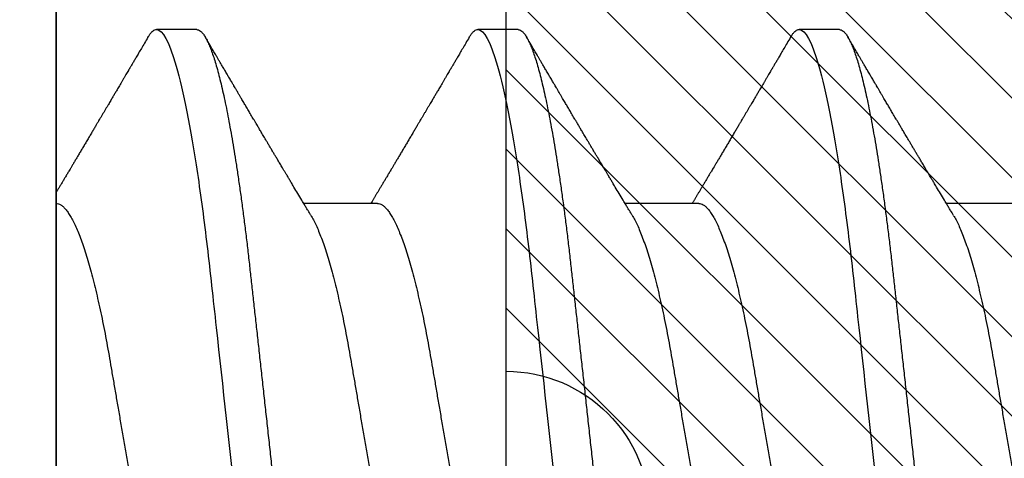
# Model space of a CAD drawing. Units: inches. Extents: x 0 to 538, y -3 to 43.
# Drawn here: x 15 to 16, y 2 to 3 of the extents above; entities that cross this region are included whole.
import ezdxf

# ---------------------------------------------------------------- set-up
doc = ezdxf.new("R2010")
doc.units = ezdxf.units.IN
doc.header["$LTSCALE"] = 0.25
doc.header["$MEASUREMENT"] = 0
for name, color, linetype in [('Arcadia-Dim', 4, 'Continuous'), ('Arcadia-Profile', 6, 'Continuous'), ('Arcadia-Shade', 8, 'Continuous')]:
    doc.layers.add(name, color=color, linetype=linetype)
doc.styles.get("Standard").update_dxf_attribs({"font": 'ARIALN.TTF'})
doc.dimstyles.new('Arcadia-2', dxfattribs={"dimscale": 2, "dimtxt": 0.0938, "dimasz": 0.0938, "dimexe": 0.0546, "dimexo": 0.0469, "dimgap": 0.0469, "dimtad": 0, "dimtih": 1, "dimdec": 4, "dimzin": 3, "dimdsep": 46, "dimlunit": 4, "dimtxsty": 'Standard', "dimblk": 'ARCHTICK', "dimcen": 0.0469, "dimdle": 0.0546, "dimclrd": 256, "dimclre": 256, "dimclrt": 256, "dimadec": 0, "dimazin": 0, "dimtfac": 0.75, "dimtdec": 4, "dimtix": 1, "dimtmove": 2, "dimatfit": 3, "dimfxl": 1, "dimtolj": 1, "dimtzin": 3, "dimlwd": -3, "dimlwe": -3, "dimarcsym": 0})

# ---------------------------------------------------------------- blocks, each defined once
blk = doc.blocks.new('*U19')
at = {"layer": 'Arcadia-Profile'}
for p, q in [((-0.01, 0.216), (-0.01, -0.216)), ((0.02125, 0.108), (0.01232, 0.108)), ((0.09268, 0.108), (0.08375, 0.108)), ((0.16411, 0.108), (0.15518, 0.108)), ((0.06143, 0.06934), (0.04503, 0.06934)), ((0.13286, 0.06934), (0.11646, 0.06934)), ((0.20429, 0.06934), (0.18789, 0.06934))]:
    blk.add_line(p, q, dxfattribs=at)
for points, knots in [([(0.0104, 0.10629), (0.01052, 0.10647), (0.01077, 0.10689), (0.01115, 0.10736), (0.01155, 0.10773), (0.01194, 0.10796), (0.0122, 0.10799), (0.01232, 0.108)], [0, 0, 0, 0, 0.168323, 0.378873, 0.587751, 0.794833, 1, 1, 1, 1]), ([(0.01232, 0.108), (0.01361, 0.108), (0.01511, 0.10537), (0.01826, 0.09442), (0.0199, 0.08611), (0.02216, 0.07097), (0.02289, 0.06549), (0.02424, 0.05407), (0.02487, 0.04814), (0.02699, 0.02889), (0.02858, 0.01447), (0.03177, -0.01447), (0.03336, -0.02889), (0.03548, -0.04814), (0.03611, -0.05407), (0.03747, -0.06549), (0.03819, -0.07097), (0.04046, -0.08611), (0.0421, -0.09442), (0.04524, -0.10537), (0.04675, -0.108), (0.04804, -0.108)], [0, 0, 0, 0, 0.125, 0.125, 0.25, 0.25, 0.3125, 0.3125, 0.375, 0.375, 0.5, 0.5, 0.625, 0.625, 0.6875, 0.6875, 0.75, 0.75, 0.875, 0.875, 1, 1, 1, 1]), ([(0.02125, 0.108), (0.02139, 0.10798), (0.02166, 0.10795), (0.02208, 0.10769), (0.02252, 0.10726), (0.02297, 0.10665), (0.02342, 0.10586), (0.02388, 0.10491), (0.02434, 0.1038), (0.02479, 0.10255), (0.02525, 0.10114), (0.02572, 0.09957), (0.02618, 0.09783), (0.02665, 0.09595), (0.02712, 0.09391), (0.0276, 0.09172), (0.02807, 0.08939), (0.02853, 0.08694), (0.02899, 0.08437), (0.02945, 0.0817), (0.02989, 0.07892), (0.03035, 0.07597), (0.03081, 0.07283), (0.03127, 0.0695), (0.03172, 0.06609), (0.03216, 0.0626), (0.03259, 0.05903), (0.03299, 0.05547), (0.03338, 0.05191), (0.03378, 0.04834), (0.03418, 0.04466), (0.0346, 0.0409), (0.03502, 0.03704), (0.03546, 0.0331), (0.0359, 0.02909), (0.03635, 0.02502), (0.0368, 0.02089), (0.03726, 0.01673), (0.03772, 0.01256), (0.03818, 0.00839), (0.03864, 0.0042), (0.03912, -0.00011), (0.03961, -0.00454), (0.04011, -0.00906), (0.0406, -0.01356), (0.04109, -0.01802), (0.04158, -0.02244), (0.04205, -0.02672), (0.04251, -0.03085), (0.04295, -0.03483), (0.04338, -0.03873), (0.0438, -0.04255), (0.04421, -0.04627), (0.04461, -0.0499), (0.045, -0.05344), (0.04538, -0.0569), (0.04578, -0.06029), (0.04618, -0.06361), (0.0466, -0.06685), (0.04702, -0.07), (0.04744, -0.07306), (0.04789, -0.07612), (0.04836, -0.07915), (0.04884, -0.08214), (0.04933, -0.085), (0.04983, -0.08771), (0.05032, -0.09028), (0.05081, -0.09264), (0.05129, -0.09481), (0.05177, -0.09679), (0.05223, -0.09861), (0.0527, -0.10027), (0.05316, -0.10177), (0.05362, -0.10311), (0.05407, -0.10429), (0.05452, -0.10531), (0.05495, -0.10616), (0.05538, -0.10684), (0.05579, -0.10737), (0.05619, -0.10773), (0.05658, -0.10795), (0.05697, -0.10803), (0.05737, -0.10794), (0.0578, -0.10769), (0.05823, -0.10725), (0.0586, -0.10678), (0.05881, -0.1064), (0.05888, -0.10628)], [0, 0, 0, 0, 0.01186, 0.023839, 0.035929, 0.048122, 0.060408, 0.072778, 0.084509, 0.096297, 0.108134, 0.12001, 0.131917, 0.143844, 0.155782, 0.167722, 0.179654, 0.191568, 0.203243, 0.214883, 0.22648, 0.238025, 0.250424, 0.262743, 0.274971, 0.287101, 0.299123, 0.311029, 0.322182, 0.333426, 0.344772, 0.356213, 0.367742, 0.379351, 0.391033, 0.402778, 0.414579, 0.426426, 0.438098, 0.449797, 0.461514, 0.47324, 0.485902, 0.498553, 0.511181, 0.523775, 0.536324, 0.548817, 0.560536, 0.572187, 0.583763, 0.595254, 0.606655, 0.617957, 0.629154, 0.640319, 0.651587, 0.662956, 0.674213, 0.685553, 0.69697, 0.708454, 0.720923, 0.733453, 0.746031, 0.758648, 0.771291, 0.783951, 0.795891, 0.807826, 0.819745, 0.831639, 0.843499, 0.855316, 0.867081, 0.878785, 0.890419, 0.901975, 0.913242, 0.924419, 0.9355, 0.946479, 0.958339, 0.970318, 0.982408, 0.994601, 1, 1, 1, 1]), ([(0.08183, 0.10629), (0.08194, 0.10647), (0.0822, 0.10689), (0.08258, 0.10736), (0.08298, 0.10773), (0.08337, 0.10796), (0.08362, 0.10799), (0.08375, 0.108)], [0, 0, 0, 0, 0.168323, 0.378873, 0.587751, 0.794833, 1, 1, 1, 1]), ([(0.08375, 0.108), (0.08504, 0.108), (0.08654, 0.10537), (0.08969, 0.09442), (0.09132, 0.08611), (0.09359, 0.07097), (0.09432, 0.06549), (0.09567, 0.05407), (0.0963, 0.04814), (0.09842, 0.02889), (0.10001, 0.01447), (0.1032, -0.01447), (0.10479, -0.02889), (0.10691, -0.04814), (0.10754, -0.05407), (0.1089, -0.06549), (0.10962, -0.07097), (0.11189, -0.08611), (0.11353, -0.09442), (0.11667, -0.10537), (0.11818, -0.108), (0.11946, -0.108)], [0, 0, 0, 0, 0.125, 0.125, 0.25, 0.25, 0.3125, 0.3125, 0.375, 0.375, 0.5, 0.5, 0.625, 0.625, 0.6875, 0.6875, 0.75, 0.75, 0.875, 0.875, 1, 1, 1, 1]), ([(0.09268, 0.108), (0.09281, 0.10798), (0.09309, 0.10795), (0.09351, 0.10769), (0.09395, 0.10726), (0.0944, 0.10665), (0.09485, 0.10586), (0.09531, 0.10491), (0.09577, 0.1038), (0.09622, 0.10255), (0.09668, 0.10114), (0.09714, 0.09957), (0.09761, 0.09783), (0.09808, 0.09595), (0.09855, 0.09391), (0.09902, 0.09172), (0.0995, 0.08939), (0.09996, 0.08694), (0.10042, 0.08437), (0.10087, 0.0817), (0.10132, 0.07892), (0.10178, 0.07597), (0.10223, 0.07283), (0.1027, 0.0695), (0.10315, 0.06609), (0.10359, 0.0626), (0.10401, 0.05903), (0.10442, 0.05547), (0.10481, 0.05191), (0.10521, 0.04834), (0.10561, 0.04466), (0.10603, 0.0409), (0.10645, 0.03704), (0.10689, 0.0331), (0.10733, 0.02909), (0.10778, 0.02502), (0.10823, 0.02089), (0.10869, 0.01673), (0.10915, 0.01256), (0.10961, 0.00839), (0.11007, 0.0042), (0.11055, -0.00011), (0.11104, -0.00454), (0.11153, -0.00906), (0.11203, -0.01356), (0.11252, -0.01802), (0.11301, -0.02244), (0.11348, -0.02672), (0.11394, -0.03085), (0.11437, -0.03483), (0.1148, -0.03873), (0.11523, -0.04255), (0.11564, -0.04627), (0.11604, -0.0499), (0.11643, -0.05344), (0.11681, -0.0569), (0.11721, -0.06029), (0.11761, -0.06361), (0.11802, -0.06685), (0.11844, -0.07), (0.11887, -0.07306), (0.11932, -0.07612), (0.11978, -0.07915), (0.12027, -0.08214), (0.12076, -0.085), (0.12125, -0.08771), (0.12175, -0.09028), (0.12224, -0.09264), (0.12272, -0.09481), (0.12319, -0.09679), (0.12366, -0.09861), (0.12413, -0.10027), (0.12459, -0.10177), (0.12505, -0.10311), (0.1255, -0.10429), (0.12594, -0.10531), (0.12638, -0.10616), (0.12681, -0.10684), (0.12722, -0.10737), (0.12762, -0.10773), (0.12801, -0.10795), (0.1284, -0.10803), (0.1288, -0.10794), (0.12923, -0.10769), (0.12966, -0.10725), (0.13002, -0.10678), (0.13024, -0.1064), (0.13031, -0.10628)], [0, 0, 0, 0, 0.01186, 0.023839, 0.035929, 0.048122, 0.060408, 0.072778, 0.084509, 0.096297, 0.108134, 0.12001, 0.131917, 0.143844, 0.155782, 0.167722, 0.179654, 0.191568, 0.203243, 0.214883, 0.22648, 0.238025, 0.250424, 0.262743, 0.274971, 0.287101, 0.299123, 0.311029, 0.322182, 0.333426, 0.344772, 0.356213, 0.367742, 0.379351, 0.391033, 0.402778, 0.414579, 0.426426, 0.438098, 0.449797, 0.461514, 0.47324, 0.485902, 0.498553, 0.511181, 0.523775, 0.536324, 0.548817, 0.560536, 0.572187, 0.583763, 0.595254, 0.606655, 0.617957, 0.629154, 0.640319, 0.651587, 0.662956, 0.674213, 0.685553, 0.69697, 0.708454, 0.720923, 0.733453, 0.746031, 0.758648, 0.771291, 0.783951, 0.795891, 0.807826, 0.819745, 0.831639, 0.843499, 0.855316, 0.867081, 0.878785, 0.890419, 0.901975, 0.913242, 0.924419, 0.9355, 0.946479, 0.958339, 0.970318, 0.982408, 0.994601, 1, 1, 1, 1]), ([(0.15326, 0.10629), (0.15337, 0.10647), (0.15362, 0.10689), (0.15401, 0.10736), (0.15441, 0.10773), (0.1548, 0.10796), (0.15505, 0.10799), (0.15518, 0.108)], [0, 0, 0, 0, 0.168323, 0.378873, 0.587751, 0.794833, 1, 1, 1, 1]), ([(0.15518, 0.108), (0.15647, 0.108), (0.15797, 0.10537), (0.16112, 0.09442), (0.16275, 0.08611), (0.16502, 0.07097), (0.16575, 0.06549), (0.1671, 0.05407), (0.16773, 0.04814), (0.16985, 0.02889), (0.17144, 0.01447), (0.17463, -0.01447), (0.17622, -0.02889), (0.17834, -0.04814), (0.17897, -0.05407), (0.18033, -0.06549), (0.18105, -0.07097), (0.18332, -0.08611), (0.18495, -0.09442), (0.1881, -0.10537), (0.1896, -0.108), (0.19089, -0.108)], [0, 0, 0, 0, 0.125, 0.125, 0.25, 0.25, 0.3125, 0.3125, 0.375, 0.375, 0.5, 0.5, 0.625, 0.625, 0.6875, 0.6875, 0.75, 0.75, 0.875, 0.875, 1, 1, 1, 1]), ([(0.16411, 0.108), (0.16424, 0.10798), (0.16452, 0.10795), (0.16494, 0.10769), (0.16538, 0.10726), (0.16582, 0.10665), (0.16628, 0.10586), (0.16674, 0.10491), (0.1672, 0.1038), (0.16765, 0.10255), (0.16811, 0.10114), (0.16857, 0.09957), (0.16904, 0.09783), (0.16951, 0.09595), (0.16998, 0.09391), (0.17045, 0.09172), (0.17092, 0.08939), (0.17139, 0.08694), (0.17185, 0.08437), (0.1723, 0.0817), (0.17275, 0.07892), (0.1732, 0.07597), (0.17366, 0.07283), (0.17412, 0.0695), (0.17457, 0.06609), (0.17501, 0.0626), (0.17544, 0.05903), (0.17585, 0.05547), (0.17624, 0.05191), (0.17664, 0.04834), (0.17704, 0.04466), (0.17746, 0.0409), (0.17788, 0.03704), (0.17832, 0.0331), (0.17876, 0.02909), (0.17921, 0.02502), (0.17966, 0.02089), (0.18012, 0.01673), (0.18058, 0.01256), (0.18104, 0.00839), (0.1815, 0.0042), (0.18198, -0.00011), (0.18246, -0.00454), (0.18296, -0.00906), (0.18346, -0.01356), (0.18395, -0.01802), (0.18444, -0.02244), (0.18491, -0.02672), (0.18536, -0.03085), (0.1858, -0.03483), (0.18623, -0.03873), (0.18665, -0.04255), (0.18706, -0.04627), (0.18747, -0.0499), (0.18785, -0.05344), (0.18824, -0.0569), (0.18864, -0.06029), (0.18904, -0.06361), (0.18945, -0.06685), (0.18987, -0.07), (0.1903, -0.07306), (0.19075, -0.07612), (0.19121, -0.07915), (0.1917, -0.08214), (0.19219, -0.085), (0.19268, -0.08771), (0.19318, -0.09028), (0.19367, -0.09264), (0.19415, -0.09481), (0.19462, -0.09679), (0.19509, -0.09861), (0.19556, -0.10027), (0.19602, -0.10177), (0.19648, -0.10311), (0.19693, -0.10429), (0.19737, -0.10531), (0.19781, -0.10616), (0.19824, -0.10684), (0.19865, -0.10737), (0.19905, -0.10773), (0.19944, -0.10795), (0.19983, -0.10803), (0.20023, -0.10794), (0.20066, -0.10769), (0.20109, -0.10725), (0.20145, -0.10678), (0.20167, -0.1064), (0.20174, -0.10628)], [0, 0, 0, 0, 0.01186, 0.023839, 0.035929, 0.048122, 0.060408, 0.072778, 0.084509, 0.096297, 0.108134, 0.12001, 0.131917, 0.143844, 0.155782, 0.167722, 0.179654, 0.191568, 0.203243, 0.214883, 0.22648, 0.238025, 0.250424, 0.262743, 0.274971, 0.287101, 0.299123, 0.311029, 0.322182, 0.333426, 0.344772, 0.356213, 0.367742, 0.379351, 0.391033, 0.402778, 0.414579, 0.426426, 0.438098, 0.449797, 0.461514, 0.47324, 0.485902, 0.498553, 0.511181, 0.523775, 0.536324, 0.548817, 0.560536, 0.572187, 0.583763, 0.595254, 0.606655, 0.617957, 0.629154, 0.640319, 0.651587, 0.662956, 0.674213, 0.685553, 0.69697, 0.708454, 0.720923, 0.733453, 0.746031, 0.758648, 0.771291, 0.783951, 0.795891, 0.807826, 0.819745, 0.831639, 0.843499, 0.855316, 0.867081, 0.878785, 0.890419, 0.901975, 0.913242, 0.924419, 0.9355, 0.946479, 0.958339, 0.970318, 0.982408, 0.994601, 1, 1, 1, 1]), ([(0.01041, 0.1063), (0.01015, 0.10586), (0.00966, 0.10503), (0.00897, 0.10385), (0.00836, 0.10281), (0.00783, 0.10191), (0.00738, 0.10115), (0.00703, 0.10055), (0.00678, 0.10012), (0.0066, 0.09981), (0.00646, 0.09959), (0.00637, 0.09942), (0.00628, 0.09927), (0.00617, 0.09909), (0.00602, 0.09883), (0.0058, 0.09845), (0.00551, 0.09796), (0.00518, 0.09741), (0.00484, 0.09683), (0.00443, 0.09612), (0.00395, 0.09531), (0.00345, 0.09446), (0.003, 0.0937), (0.00257, 0.09298), (0.00212, 0.0922), (0.00169, 0.09148), (0.00131, 0.09083), (0.00098, 0.09029), (0.00066, 0.08973), (0.00032, 0.08916), (-0.00001, 0.0886), (-0.00032, 0.08808), (-0.00057, 0.08766), (-0.00074, 0.08736), (-0.00087, 0.08714), (-0.00101, 0.08691), (-0.00117, 0.08663), (-0.00138, 0.08628), (-0.00167, 0.08579), (-0.00206, 0.08513), (-0.00254, 0.08432), (-0.00304, 0.08347), (-0.00354, 0.08263), (-0.00404, 0.08179), (-0.00453, 0.08097), (-0.00499, 0.08019), (-0.00543, 0.07946), (-0.00584, 0.07876), (-0.00623, 0.0781), (-0.00659, 0.07749), (-0.0069, 0.07698), (-0.00715, 0.07655), (-0.00735, 0.07623), (-0.00751, 0.07595), (-0.0077, 0.07563), (-0.00797, 0.07518), (-0.00831, 0.07461), (-0.00869, 0.07397), (-0.00907, 0.07333), (-0.00943, 0.07272), (-0.00974, 0.07221), (-0.00993, 0.0719), (-0.01, 0.07178)], [0, 0, 0, 0, 0.0355121, 0.0673057, 0.0953842, 0.1197501, 0.140406, 0.1573535, 0.1676315, 0.1758251, 0.1819348, 0.1859608, 0.1892679, 0.1939842, 0.2004242, 0.2110342, 0.2243987, 0.2402486, 0.2559567, 0.2708567, 0.2977731, 0.3215751, 0.3402062, 0.3590139, 0.3800835, 0.4034132, 0.4177574, 0.4325609, 0.4476106, 0.4629064, 0.478448, 0.4935015, 0.5051135, 0.5124639, 0.5172787, 0.5232229, 0.5309035, 0.54032, 0.5514718, 0.5710976, 0.5939815, 0.6170856, 0.6399133, 0.6624644, 0.6847392, 0.7067379, 0.7257603, 0.7445712, 0.7630979, 0.7797049, 0.7937182, 0.8051396, 0.8139707, 0.8202317, 0.8279077, 0.8400112, 0.856537, 0.8746997, 0.8919866, 0.9083985, 0.9239362, 0.933761, 0.933761, 0.933761, 0.933761]), ([(0.04666, 0.06662), (0.04654, 0.06682), (0.04632, 0.06719), (0.04602, 0.0677), (0.04578, 0.06809), (0.04561, 0.06837), (0.04549, 0.06858), (0.04535, 0.06881), (0.04516, 0.06913), (0.0449, 0.06955), (0.04413, 0.07085), (0.04334, 0.07216), (0.04257, 0.07345), (0.04232, 0.07388), (0.0421, 0.07424), (0.04192, 0.07454), (0.04176, 0.07481), (0.04157, 0.07514), (0.04131, 0.07558), (0.04099, 0.07611), (0.04065, 0.07668), (0.04025, 0.07735), (0.0398, 0.07811), (0.03931, 0.07893), (0.03888, 0.07966), (0.03853, 0.08024), (0.03823, 0.08074), (0.03793, 0.08126), (0.03756, 0.08188), (0.03717, 0.08253), (0.03671, 0.08332), (0.03619, 0.08419), (0.03563, 0.08513), (0.03515, 0.08594), (0.03477, 0.0866), (0.03451, 0.08704), (0.03434, 0.08732), (0.03422, 0.08752), (0.03407, 0.08778), (0.03386, 0.08813), (0.0336, 0.08857), (0.03331, 0.08906), (0.03302, 0.08955), (0.03265, 0.09018), (0.03221, 0.09092), (0.03169, 0.09181), (0.03123, 0.09258), (0.03082, 0.09328), (0.03046, 0.09389), (0.03011, 0.09448), (0.0298, 0.09501), (0.02957, 0.0954), (0.02941, 0.09568), (0.02927, 0.09591), (0.02911, 0.09619), (0.0289, 0.09654), (0.02857, 0.09709), (0.02814, 0.09783), (0.02763, 0.09871), (0.02714, 0.09954), (0.0267, 0.10029), (0.0263, 0.10095), (0.02594, 0.10157), (0.02554, 0.10226), (0.02505, 0.10309), (0.02446, 0.1041), (0.02382, 0.10518), (0.02339, 0.10592), (0.02317, 0.1063)], [0, 0, 0, 0, 0.015488, 0.028179, 0.03807, 0.04516, 0.049613, 0.054036, 0.062727, 0.073548, 0.086497, 0.160932, 0.17316, 0.183979, 0.193157, 0.200691, 0.20669, 0.213879, 0.225402, 0.239762, 0.254236, 0.268383, 0.290604, 0.311765, 0.330359, 0.346073, 0.355406, 0.368491, 0.3853, 0.402083, 0.418046, 0.444508, 0.468348, 0.48909, 0.505627, 0.517912, 0.522449, 0.526679, 0.533158, 0.5421, 0.553505, 0.566354, 0.578739, 0.590616, 0.613858, 0.635121, 0.657614, 0.672168, 0.687516, 0.703566, 0.717374, 0.727539, 0.732969, 0.737995, 0.74498, 0.753934, 0.764857, 0.786769, 0.809783, 0.830711, 0.849551, 0.866302, 0.880978, 0.895703, 0.918449, 0.944092, 0.971728, 1, 1, 1, 1]), ([(0.08183, 0.1063), (0.08158, 0.10586), (0.08109, 0.10503), (0.0804, 0.10385), (0.07979, 0.10281), (0.07926, 0.10191), (0.07881, 0.10115), (0.07846, 0.10055), (0.0782, 0.10012), (0.07803, 0.09981), (0.07789, 0.09959), (0.0778, 0.09942), (0.07771, 0.09927), (0.0776, 0.09909), (0.07744, 0.09883), (0.07722, 0.09845), (0.07694, 0.09796), (0.07661, 0.09741), (0.07627, 0.09683), (0.07585, 0.09612), (0.07538, 0.09531), (0.07487, 0.09446), (0.07443, 0.0937), (0.074, 0.09298), (0.07354, 0.0922), (0.07312, 0.09148), (0.07273, 0.09083), (0.07241, 0.09029), (0.07208, 0.08973), (0.07175, 0.08916), (0.07142, 0.0886), (0.07111, 0.08808), (0.07086, 0.08766), (0.07069, 0.08736), (0.07056, 0.08714), (0.07042, 0.08691), (0.07025, 0.08663), (0.07005, 0.08628), (0.06976, 0.08579), (0.06936, 0.08513), (0.06889, 0.08432), (0.06838, 0.08347), (0.06788, 0.08263), (0.06739, 0.08179), (0.0669, 0.08097), (0.06644, 0.08019), (0.066, 0.07946), (0.06559, 0.07876), (0.0652, 0.0781), (0.06484, 0.07749), (0.06453, 0.07698), (0.06428, 0.07655), (0.06408, 0.07623), (0.06392, 0.07595), (0.06373, 0.07563), (0.06346, 0.07518), (0.06312, 0.07461), (0.06274, 0.07397), (0.06235, 0.07333), (0.06199, 0.07272), (0.06165, 0.07215), (0.06133, 0.07161), (0.06101, 0.07108), (0.0607, 0.07056), (0.06039, 0.07004), (0.06015, 0.06964), (0.06001, 0.0694), (0.05997, 0.06934)], [0, 0, 0, 0, 0.0355121, 0.0673057, 0.0953842, 0.1197501, 0.140406, 0.1573535, 0.1676315, 0.1758251, 0.1819348, 0.1859608, 0.1892679, 0.1939842, 0.2004242, 0.2110342, 0.2243987, 0.2402486, 0.2559567, 0.2708567, 0.2977731, 0.3215751, 0.3402062, 0.3590139, 0.3800835, 0.4034132, 0.4177574, 0.4325609, 0.4476106, 0.4629064, 0.478448, 0.4935015, 0.5051135, 0.5124639, 0.5172787, 0.5232229, 0.5309035, 0.54032, 0.5514718, 0.5710976, 0.5939815, 0.6170856, 0.6399133, 0.6624644, 0.6847392, 0.7067379, 0.7257603, 0.7445712, 0.7630979, 0.7797049, 0.7937182, 0.8051396, 0.8139707, 0.8202317, 0.8279077, 0.8400112, 0.856537, 0.8746997, 0.8919866, 0.9083985, 0.9239362, 0.9386004, 0.9527269, 0.9668192, 0.9808825, 0.9949166, 1, 1, 1, 1]), ([(0.11809, 0.06662), (0.11797, 0.06682), (0.11775, 0.06719), (0.11745, 0.0677), (0.11721, 0.06809), (0.11704, 0.06837), (0.11692, 0.06858), (0.11678, 0.06881), (0.11659, 0.06913), (0.11633, 0.06955), (0.11556, 0.07085), (0.11477, 0.07216), (0.114, 0.07345), (0.11375, 0.07388), (0.11353, 0.07424), (0.11335, 0.07454), (0.11319, 0.07481), (0.11299, 0.07514), (0.11273, 0.07558), (0.11242, 0.07611), (0.11208, 0.07668), (0.11168, 0.07735), (0.11123, 0.07811), (0.11074, 0.07893), (0.1103, 0.07966), (0.10996, 0.08024), (0.10966, 0.08074), (0.10936, 0.08126), (0.10899, 0.08188), (0.1086, 0.08253), (0.10814, 0.08332), (0.10762, 0.08419), (0.10706, 0.08513), (0.10658, 0.08594), (0.10619, 0.0866), (0.10593, 0.08704), (0.10577, 0.08732), (0.10565, 0.08752), (0.1055, 0.08778), (0.10529, 0.08813), (0.10503, 0.08857), (0.10474, 0.08906), (0.10445, 0.08955), (0.10408, 0.09018), (0.10364, 0.09092), (0.10312, 0.09181), (0.10266, 0.09258), (0.10225, 0.09328), (0.10189, 0.09389), (0.10154, 0.09448), (0.10123, 0.09501), (0.101, 0.0954), (0.10084, 0.09568), (0.1007, 0.09591), (0.10054, 0.09619), (0.10033, 0.09654), (0.1, 0.09709), (0.09957, 0.09783), (0.09905, 0.09871), (0.09856, 0.09954), (0.09812, 0.10029), (0.09773, 0.10095), (0.09737, 0.10157), (0.09697, 0.10226), (0.09648, 0.10309), (0.09588, 0.1041), (0.09525, 0.10518), (0.09481, 0.10592), (0.09459, 0.1063)], [0, 0, 0, 0, 0.015488, 0.028179, 0.03807, 0.04516, 0.049613, 0.054036, 0.062727, 0.073548, 0.086497, 0.160932, 0.17316, 0.183979, 0.193157, 0.200691, 0.20669, 0.213879, 0.225402, 0.239762, 0.254236, 0.268383, 0.290604, 0.311765, 0.330359, 0.346073, 0.355406, 0.368491, 0.3853, 0.402083, 0.418046, 0.444508, 0.468348, 0.48909, 0.505627, 0.517912, 0.522449, 0.526679, 0.533158, 0.5421, 0.553505, 0.566354, 0.578739, 0.590616, 0.613858, 0.635121, 0.657614, 0.672168, 0.687516, 0.703566, 0.717374, 0.727539, 0.732969, 0.737995, 0.74498, 0.753934, 0.764857, 0.786769, 0.809783, 0.830711, 0.849551, 0.866302, 0.880978, 0.895703, 0.918449, 0.944092, 0.971728, 1, 1, 1, 1]), ([(0.15326, 0.1063), (0.15301, 0.10586), (0.15252, 0.10503), (0.15183, 0.10385), (0.15122, 0.10281), (0.15069, 0.10191), (0.15024, 0.10115), (0.14989, 0.10055), (0.14963, 0.10012), (0.14945, 0.09981), (0.14932, 0.09959), (0.14922, 0.09942), (0.14914, 0.09927), (0.14903, 0.09909), (0.14887, 0.09883), (0.14865, 0.09845), (0.14836, 0.09796), (0.14804, 0.09741), (0.1477, 0.09683), (0.14728, 0.09612), (0.14681, 0.09531), (0.1463, 0.09446), (0.14586, 0.0937), (0.14543, 0.09298), (0.14497, 0.0922), (0.14455, 0.09148), (0.14416, 0.09083), (0.14384, 0.09029), (0.14351, 0.08973), (0.14318, 0.08916), (0.14285, 0.0886), (0.14254, 0.08808), (0.14229, 0.08766), (0.14212, 0.08736), (0.14198, 0.08714), (0.14185, 0.08691), (0.14168, 0.08663), (0.14148, 0.08628), (0.14118, 0.08579), (0.14079, 0.08513), (0.14031, 0.08432), (0.13981, 0.08347), (0.13931, 0.08263), (0.13882, 0.08179), (0.13833, 0.08097), (0.13787, 0.08019), (0.13743, 0.07946), (0.13702, 0.07876), (0.13662, 0.0781), (0.13626, 0.07749), (0.13596, 0.07698), (0.13571, 0.07655), (0.13551, 0.07623), (0.13534, 0.07595), (0.13515, 0.07563), (0.13489, 0.07518), (0.13455, 0.07461), (0.13416, 0.07397), (0.13378, 0.07333), (0.13342, 0.07272), (0.13308, 0.07215), (0.13275, 0.07161), (0.13244, 0.07108), (0.13213, 0.07056), (0.13182, 0.07004), (0.13157, 0.06964), (0.13143, 0.0694), (0.1314, 0.06934)], [0, 0, 0, 0, 0.0355121, 0.0673057, 0.0953842, 0.1197501, 0.140406, 0.1573535, 0.1676315, 0.1758251, 0.1819348, 0.1859608, 0.1892679, 0.1939842, 0.2004242, 0.2110342, 0.2243987, 0.2402486, 0.2559567, 0.2708567, 0.2977731, 0.3215751, 0.3402062, 0.3590139, 0.3800835, 0.4034132, 0.4177574, 0.4325609, 0.4476106, 0.4629064, 0.478448, 0.4935015, 0.5051135, 0.5124639, 0.5172787, 0.5232229, 0.5309035, 0.54032, 0.5514718, 0.5710976, 0.5939815, 0.6170856, 0.6399133, 0.6624644, 0.6847392, 0.7067379, 0.7257603, 0.7445712, 0.7630979, 0.7797049, 0.7937182, 0.8051396, 0.8139707, 0.8202317, 0.8279077, 0.8400112, 0.856537, 0.8746997, 0.8919866, 0.9083985, 0.9239362, 0.9386004, 0.9527269, 0.9668192, 0.9808825, 0.9949166, 1, 1, 1, 1]), ([(0.18952, 0.06662), (0.1894, 0.06682), (0.18918, 0.06719), (0.18887, 0.0677), (0.18864, 0.06809), (0.18847, 0.06837), (0.18834, 0.06858), (0.18821, 0.06881), (0.18802, 0.06913), (0.18776, 0.06955), (0.18698, 0.07085), (0.1862, 0.07216), (0.18543, 0.07345), (0.18518, 0.07388), (0.18496, 0.07424), (0.18478, 0.07454), (0.18462, 0.07481), (0.18442, 0.07514), (0.18416, 0.07558), (0.18385, 0.07611), (0.18351, 0.07668), (0.18311, 0.07735), (0.18266, 0.07811), (0.18217, 0.07893), (0.18173, 0.07966), (0.18139, 0.08024), (0.18109, 0.08074), (0.18078, 0.08126), (0.18042, 0.08188), (0.18003, 0.08253), (0.17957, 0.08332), (0.17905, 0.08419), (0.17849, 0.08513), (0.17801, 0.08594), (0.17762, 0.0866), (0.17736, 0.08704), (0.1772, 0.08732), (0.17708, 0.08752), (0.17692, 0.08778), (0.17671, 0.08813), (0.17646, 0.08857), (0.17617, 0.08906), (0.17588, 0.08955), (0.17551, 0.09018), (0.17507, 0.09092), (0.17454, 0.09181), (0.17409, 0.09258), (0.17368, 0.09328), (0.17332, 0.09389), (0.17297, 0.09448), (0.17266, 0.09501), (0.17243, 0.0954), (0.17227, 0.09568), (0.17213, 0.09591), (0.17197, 0.09619), (0.17176, 0.09654), (0.17143, 0.09709), (0.171, 0.09783), (0.17048, 0.09871), (0.16999, 0.09954), (0.16955, 0.10029), (0.16916, 0.10095), (0.1688, 0.10157), (0.1684, 0.10226), (0.1679, 0.10309), (0.16731, 0.1041), (0.16668, 0.10518), (0.16624, 0.10592), (0.16602, 0.1063)], [0, 0, 0, 0, 0.015488, 0.028179, 0.03807, 0.04516, 0.049613, 0.054036, 0.062727, 0.073548, 0.086497, 0.160932, 0.17316, 0.183979, 0.193157, 0.200691, 0.20669, 0.213879, 0.225402, 0.239762, 0.254236, 0.268383, 0.290604, 0.311765, 0.330359, 0.346073, 0.355406, 0.368491, 0.3853, 0.402083, 0.418046, 0.444508, 0.468348, 0.48909, 0.505627, 0.517912, 0.522449, 0.526679, 0.533158, 0.5421, 0.553505, 0.566354, 0.578739, 0.590616, 0.613858, 0.635121, 0.657614, 0.672168, 0.687516, 0.703566, 0.717374, 0.727539, 0.732969, 0.737995, 0.74498, 0.753934, 0.764857, 0.786769, 0.809783, 0.830711, 0.849551, 0.866302, 0.880978, 0.895703, 0.918449, 0.944092, 0.971728, 1, 1, 1, 1]), ([(-0.01, 0.06934), (-0.00984, 0.06932), (-0.00951, 0.06929), (-0.00899, 0.06905), (-0.00846, 0.06865), (-0.00792, 0.06808), (-0.00736, 0.06735), (-0.0068, 0.06646), (-0.00623, 0.06541), (-0.00565, 0.06419), (-0.00506, 0.06281), (-0.00447, 0.06126), (-0.00387, 0.05954), (-0.00326, 0.05766), (-0.00267, 0.05565), (-0.00207, 0.0535), (-0.00149, 0.05122), (-0.00091, 0.04883), (-0.00035, 0.04634), (0.0002, 0.04376), (0.00073, 0.0411), (0.00125, 0.03837), (0.00175, 0.03559), (0.00223, 0.03276), (0.00273, 0.02986), (0.00324, 0.02687), (0.00378, 0.02376), (0.00433, 0.02055), (0.0049, 0.01724), (0.00548, 0.01387), (0.00606, 0.01045), (0.00666, 0.00699), (0.00726, 0.0035), (0.00786, 0), (0.00846, -0.00349), (0.00905, -0.00697), (0.00965, -0.01043), (0.01023, -0.01384), (0.01081, -0.01719), (0.01137, -0.02045), (0.01191, -0.02362), (0.01244, -0.02671), (0.01296, -0.02973), (0.01347, -0.03267), (0.01396, -0.03554), (0.01446, -0.03834), (0.01498, -0.04108), (0.01551, -0.04375), (0.01606, -0.04634), (0.01663, -0.04883), (0.0172, -0.05122), (0.01779, -0.05349), (0.01838, -0.05563), (0.01897, -0.05765), (0.01957, -0.05951), (0.02016, -0.06121), (0.02075, -0.06274), (0.02133, -0.06413), (0.02192, -0.06535), (0.02235, -0.06617), (0.02258, -0.06654), (0.02262, -0.0666)], [0, 0, 0, 0, 0.01651, 0.033221, 0.050117, 0.06718, 0.08439, 0.101417, 0.118548, 0.135761, 0.153034, 0.1707, 0.188382, 0.206057, 0.223701, 0.24129, 0.258802, 0.276214, 0.293467, 0.310578, 0.327528, 0.3443, 0.360875, 0.377044, 0.393391, 0.409922, 0.42662, 0.443814, 0.461143, 0.478588, 0.496126, 0.513734, 0.53139, 0.54907, 0.566711, 0.584328, 0.601899, 0.619399, 0.636806, 0.653792, 0.670647, 0.687354, 0.703894, 0.720583, 0.737085, 0.753694, 0.7705, 0.787487, 0.804635, 0.821925, 0.839299, 0.856772, 0.874323, 0.891928, 0.909564, 0.926893, 0.944207, 0.961483, 0.978699, 0.996183, 1, 1, 1, 1]), ([(0.06143, 0.06934), (0.06159, 0.06932), (0.06192, 0.06929), (0.06244, 0.06905), (0.06297, 0.06865), (0.06351, 0.06808), (0.06407, 0.06735), (0.06463, 0.06646), (0.0652, 0.06541), (0.06578, 0.06419), (0.06637, 0.06281), (0.06696, 0.06126), (0.06756, 0.05954), (0.06816, 0.05766), (0.06876, 0.05565), (0.06935, 0.0535), (0.06994, 0.05122), (0.07051, 0.04883), (0.07108, 0.04634), (0.07163, 0.04376), (0.07216, 0.0411), (0.07268, 0.03837), (0.07318, 0.03559), (0.07366, 0.03276), (0.07416, 0.02986), (0.07467, 0.02687), (0.07521, 0.02376), (0.07576, 0.02055), (0.07633, 0.01724), (0.0769, 0.01387), (0.07749, 0.01045), (0.07809, 0.00699), (0.07868, 0.0035), (0.07929, 0), (0.07989, -0.00349), (0.08048, -0.00697), (0.08108, -0.01043), (0.08166, -0.01384), (0.08224, -0.01719), (0.0828, -0.02045), (0.08334, -0.02362), (0.08387, -0.02671), (0.08439, -0.02973), (0.0849, -0.03267), (0.08539, -0.03554), (0.08589, -0.03834), (0.08641, -0.04108), (0.08694, -0.04375), (0.08749, -0.04634), (0.08806, -0.04883), (0.08863, -0.05122), (0.08921, -0.05349), (0.08981, -0.05563), (0.0904, -0.05765), (0.091, -0.05951), (0.09159, -0.06121), (0.09218, -0.06274), (0.09276, -0.06413), (0.09335, -0.06535), (0.09377, -0.06617), (0.09401, -0.06654), (0.09405, -0.0666)], [0, 0, 0, 0, 0.01651, 0.033221, 0.050117, 0.06718, 0.08439, 0.101417, 0.118548, 0.135761, 0.153034, 0.1707, 0.188382, 0.206057, 0.223701, 0.24129, 0.258802, 0.276214, 0.293467, 0.310578, 0.327528, 0.3443, 0.360875, 0.377044, 0.393391, 0.409922, 0.42662, 0.443814, 0.461143, 0.478588, 0.496126, 0.513734, 0.53139, 0.54907, 0.566711, 0.584328, 0.601899, 0.619399, 0.636806, 0.653792, 0.670647, 0.687354, 0.703894, 0.720583, 0.737085, 0.753694, 0.7705, 0.787487, 0.804635, 0.821925, 0.839299, 0.856772, 0.874323, 0.891928, 0.909564, 0.926893, 0.944207, 0.961483, 0.978699, 0.996183, 1, 1, 1, 1]), ([(0.13286, 0.06934), (0.13302, 0.06932), (0.13335, 0.06929), (0.13386, 0.06905), (0.13439, 0.06865), (0.13494, 0.06808), (0.13549, 0.06735), (0.13606, 0.06646), (0.13663, 0.06541), (0.13721, 0.06419), (0.13779, 0.06281), (0.13839, 0.06126), (0.13899, 0.05954), (0.13959, 0.05766), (0.14019, 0.05565), (0.14078, 0.0535), (0.14137, 0.05122), (0.14194, 0.04883), (0.14251, 0.04634), (0.14306, 0.04376), (0.14359, 0.0411), (0.14411, 0.03837), (0.14461, 0.03559), (0.14509, 0.03276), (0.14559, 0.02986), (0.1461, 0.02687), (0.14664, 0.02376), (0.14719, 0.02055), (0.14775, 0.01724), (0.14833, 0.01387), (0.14892, 0.01045), (0.14951, 0.00699), (0.15011, 0.0035), (0.15071, 0), (0.15131, -0.00349), (0.15191, -0.00697), (0.1525, -0.01043), (0.15309, -0.01384), (0.15366, -0.01719), (0.15422, -0.02045), (0.15477, -0.02362), (0.1553, -0.02671), (0.15582, -0.02973), (0.15632, -0.03267), (0.15681, -0.03554), (0.15732, -0.03834), (0.15784, -0.04108), (0.15837, -0.04375), (0.15892, -0.04634), (0.15949, -0.04883), (0.16006, -0.05122), (0.16064, -0.05349), (0.16123, -0.05563), (0.16183, -0.05765), (0.16243, -0.05951), (0.16302, -0.06121), (0.16361, -0.06274), (0.16419, -0.06413), (0.16477, -0.06535), (0.1652, -0.06617), (0.16544, -0.06654), (0.16548, -0.0666)], [0, 0, 0, 0, 0.01651, 0.033221, 0.050117, 0.06718, 0.08439, 0.101417, 0.118548, 0.135761, 0.153034, 0.1707, 0.188382, 0.206057, 0.223701, 0.24129, 0.258802, 0.276214, 0.293467, 0.310578, 0.327528, 0.3443, 0.360875, 0.377044, 0.393391, 0.409922, 0.42662, 0.443814, 0.461143, 0.478588, 0.496126, 0.513734, 0.53139, 0.54907, 0.566711, 0.584328, 0.601899, 0.619399, 0.636806, 0.653792, 0.670647, 0.687354, 0.703894, 0.720583, 0.737085, 0.753694, 0.7705, 0.787487, 0.804635, 0.821925, 0.839299, 0.856772, 0.874323, 0.891928, 0.909564, 0.926893, 0.944207, 0.961483, 0.978699, 0.996183, 1, 1, 1, 1]), ([(0.04666, 0.06661), (0.0467, 0.06655), (0.04692, 0.0662), (0.04734, 0.0654), (0.04792, 0.0642), (0.04851, 0.06281), (0.0491, 0.06126), (0.04971, 0.05954), (0.05031, 0.05766), (0.0509, 0.05565), (0.0515, 0.0535), (0.05208, 0.05122), (0.05266, 0.04883), (0.05322, 0.04634), (0.05377, 0.04376), (0.0543, 0.0411), (0.05482, 0.03837), (0.05532, 0.03559), (0.0558, 0.03276), (0.0563, 0.02986), (0.05682, 0.02687), (0.05735, 0.02376), (0.0579, 0.02055), (0.05847, 0.01724), (0.05905, 0.01387), (0.05963, 0.01045), (0.06023, 0.00699), (0.06083, 0.0035), (0.06143, 0), (0.06203, -0.00349), (0.06263, -0.00697), (0.06322, -0.01043), (0.06381, -0.01384), (0.06438, -0.01719), (0.06494, -0.02045), (0.06548, -0.02362), (0.06601, -0.02671), (0.06653, -0.02973), (0.06704, -0.03267), (0.06753, -0.03554), (0.06803, -0.03834), (0.06855, -0.04108), (0.06909, -0.04375), (0.06964, -0.04634), (0.0702, -0.04883), (0.07077, -0.05122), (0.07136, -0.05349), (0.07195, -0.05563), (0.07255, -0.05765), (0.07314, -0.05951), (0.07373, -0.06121), (0.07432, -0.06274), (0.07491, -0.06413), (0.07549, -0.06536), (0.07607, -0.06643), (0.07664, -0.06734), (0.0772, -0.06808), (0.07775, -0.06865), (0.07828, -0.06905), (0.07879, -0.06929), (0.07912, -0.06932), (0.07929, -0.06934)], [0, 0, 0, 0, 0.003291, 0.020422, 0.037634, 0.054907, 0.072573, 0.090255, 0.107929, 0.125573, 0.143162, 0.160674, 0.178086, 0.195338, 0.212449, 0.229399, 0.24617, 0.262745, 0.278914, 0.295261, 0.311792, 0.32849, 0.345683, 0.363012, 0.380457, 0.397994, 0.415603, 0.433258, 0.450938, 0.468579, 0.486196, 0.503766, 0.521266, 0.538673, 0.555658, 0.572514, 0.58922, 0.60576, 0.622448, 0.63895, 0.655559, 0.672365, 0.689351, 0.706499, 0.723789, 0.741163, 0.758636, 0.776187, 0.793792, 0.811428, 0.828756, 0.84607, 0.863345, 0.880561, 0.898045, 0.915422, 0.932671, 0.949772, 0.966706, 0.983454, 1, 1, 1, 1]), ([(0.11809, 0.06661), (0.11813, 0.06655), (0.11835, 0.0662), (0.11877, 0.0654), (0.11935, 0.0642), (0.11994, 0.06281), (0.12053, 0.06126), (0.12113, 0.05954), (0.12174, 0.05766), (0.12233, 0.05565), (0.12293, 0.0535), (0.12351, 0.05122), (0.12409, 0.04883), (0.12465, 0.04634), (0.1252, 0.04376), (0.12573, 0.0411), (0.12625, 0.03837), (0.12675, 0.03559), (0.12723, 0.03276), (0.12773, 0.02986), (0.12824, 0.02687), (0.12878, 0.02376), (0.12933, 0.02055), (0.1299, 0.01724), (0.13048, 0.01387), (0.13106, 0.01045), (0.13166, 0.00699), (0.13226, 0.0035), (0.13286, 0), (0.13346, -0.00349), (0.13405, -0.00697), (0.13465, -0.01043), (0.13523, -0.01384), (0.13581, -0.01719), (0.13637, -0.02045), (0.13691, -0.02362), (0.13744, -0.02671), (0.13796, -0.02973), (0.13847, -0.03267), (0.13896, -0.03554), (0.13946, -0.03834), (0.13998, -0.04108), (0.14051, -0.04375), (0.14106, -0.04634), (0.14163, -0.04883), (0.1422, -0.05122), (0.14279, -0.05349), (0.14338, -0.05563), (0.14397, -0.05765), (0.14457, -0.05951), (0.14516, -0.06121), (0.14575, -0.06274), (0.14633, -0.06413), (0.14692, -0.06536), (0.1475, -0.06643), (0.14807, -0.06734), (0.14863, -0.06808), (0.14917, -0.06865), (0.1497, -0.06905), (0.15022, -0.06929), (0.15055, -0.06932), (0.15071, -0.06934)], [0, 0, 0, 0, 0.003291, 0.020422, 0.037634, 0.054907, 0.072573, 0.090255, 0.107929, 0.125573, 0.143162, 0.160674, 0.178086, 0.195338, 0.212449, 0.229399, 0.24617, 0.262745, 0.278914, 0.295261, 0.311792, 0.32849, 0.345683, 0.363012, 0.380457, 0.397994, 0.415603, 0.433258, 0.450938, 0.468579, 0.486196, 0.503766, 0.521266, 0.538673, 0.555658, 0.572514, 0.58922, 0.60576, 0.622448, 0.63895, 0.655559, 0.672365, 0.689351, 0.706499, 0.723789, 0.741163, 0.758636, 0.776187, 0.793792, 0.811428, 0.828756, 0.84607, 0.863345, 0.880561, 0.898045, 0.915422, 0.932671, 0.949772, 0.966706, 0.983454, 1, 1, 1, 1]), ([(0.18952, 0.06661), (0.18956, 0.06655), (0.18978, 0.0662), (0.1902, 0.0654), (0.19078, 0.0642), (0.19137, 0.06281), (0.19196, 0.06126), (0.19256, 0.05954), (0.19316, 0.05766), (0.19376, 0.05565), (0.19435, 0.0535), (0.19494, 0.05122), (0.19551, 0.04883), (0.19608, 0.04634), (0.19663, 0.04376), (0.19716, 0.0411), (0.19768, 0.03837), (0.19818, 0.03559), (0.19866, 0.03276), (0.19916, 0.02986), (0.19967, 0.02687), (0.20021, 0.02376), (0.20076, 0.02055), (0.20133, 0.01724), (0.2019, 0.01387), (0.20249, 0.01045), (0.20309, 0.00699), (0.20368, 0.0035), (0.20429, 0), (0.20489, -0.00349), (0.20548, -0.00697), (0.20608, -0.01043), (0.20666, -0.01384), (0.20724, -0.01719), (0.2078, -0.02045), (0.20834, -0.02362), (0.20887, -0.02671), (0.20939, -0.02973), (0.2099, -0.03267), (0.21039, -0.03554), (0.21089, -0.03834), (0.21141, -0.04108), (0.21194, -0.04375), (0.21249, -0.04634), (0.21306, -0.04883), (0.21363, -0.05122), (0.21421, -0.05349), (0.21481, -0.05563), (0.2154, -0.05765), (0.216, -0.05951), (0.21659, -0.06121), (0.21718, -0.06274), (0.21776, -0.06413), (0.21835, -0.06536), (0.21892, -0.06643), (0.2195, -0.06734), (0.22006, -0.06808), (0.2206, -0.06865), (0.22113, -0.06905), (0.22165, -0.06929), (0.22198, -0.06932), (0.22214, -0.06934)], [0, 0, 0, 0, 0.003291, 0.020422, 0.037634, 0.054907, 0.072573, 0.090255, 0.107929, 0.125573, 0.143162, 0.160674, 0.178086, 0.195338, 0.212449, 0.229399, 0.24617, 0.262745, 0.278914, 0.295261, 0.311792, 0.32849, 0.345683, 0.363012, 0.380457, 0.397994, 0.415603, 0.433258, 0.450938, 0.468579, 0.486196, 0.503766, 0.521266, 0.538673, 0.555658, 0.572514, 0.58922, 0.60576, 0.622448, 0.63895, 0.655559, 0.672365, 0.689351, 0.706499, 0.723789, 0.741163, 0.758636, 0.776187, 0.793792, 0.811428, 0.828756, 0.84607, 0.863345, 0.880561, 0.898045, 0.915422, 0.932671, 0.949772, 0.966706, 0.983454, 1, 1, 1, 1])]:
    blk.add_open_spline(points, degree=3, knots=knots, dxfattribs=at)
blk = doc.blocks.new('*U16')
at = {"layer": 'Arcadia-Shade', "lineweight": -3}
h = blk.add_hatch(dxfattribs=at)
h.set_pattern_fill('ANSI31', color=256, scale=0.1, style=0)
h.set_pattern_definition([(45, (-8.207366, -58.207608), (-0.0088388348, 0.0088388348), [])])
edge = h.paths.add_edge_path()
edge.add_line((0.058, -0.13), (0.058, -0.149))
edge.add_arc((0.029, -0.149), 0.029, -180, 0, ccw=False)
edge.add_line((0, -0.149), (0, -0.032))
edge.add_arc((0, 0), 0.032, 270, 450)
edge.add_line((0, 0.032), (0, 0.149))
edge.add_arc((0.029, 0.149), 0.029, 0, 180, ccw=False)
edge.add_line((0.058, 0.149), (0.058, 0.13))
edge.add_line((0.058, 0.13), (0.105, 0.13))
edge.add_line((0.105, 0.13), (0.105, 0.1875))
edge.add_line((0.105, 0.1875), (0.294, 0.1875))
edge.add_line((0.294, 0.1875), (0.294, 0.062))
edge.add_arc((0.294, 0), 0.062, 90, 270)
edge.add_line((0.294, -0.062), (0.294, -0.1875))
edge.add_line((0.294, -0.1875), (0.105, -0.1875))
edge.add_line((0.105, -0.1875), (0.105, -0.13))
edge.add_line((0.105, -0.13), (0.058, -0.13))
at = {"layer": 'Arcadia-Profile'}
blk.add_lwpolyline([(0.058, -0.13), (0.058, -0.149, -1), (0, -0.149), (0, -0.032, 1), (0, 0.032), (0, 0.149, -1), (0.058, 0.149), (0.058, 0.13), (0.105, 0.13), (0.105, 0.1875), (0.294, 0.1875), (0.294, 0.062, 1), (0.294, -0.062), (0.294, -0.1875), (0.105, -0.1875), (0.105, -0.13), (0.058, -0.13)], format="xyb", dxfattribs=at)
blk = doc.blocks.new('_ArchTick')
at = {"color": 0, "linetype": 'ByBlock', "lineweight": -3, "const_width": 0.15}
blk.add_lwpolyline([(-0.5, -0.5), (0.5, 0.5)], dxfattribs=at)
blk = doc.blocks.new('*D368')
at = {"layer": 'Arcadia-Dim', "lineweight": -3, "transparency": 16777216}
for p, q in [((14, 4.8749), (14, 3.37222)), ((14, 1.2033), (14, 2.81518)), ((14.9162, 1.3125), (13.8908, 1.3125))]:
    blk.add_line(p, q, dxfattribs=at)
blk.add_solid([(13.96873, 4.8749), (14.03127, 4.8749), (14, 5.0625)], dxfattribs=at)
at = {"layer": 'Defpoints', "color": 0, "lineweight": -3, "transparency": 16777216}
for p in [(14, 5.0625), (16.875, 5.0625), (15.01, 1.3125)]:
    blk.add_point(p, dxfattribs=at)
at = {"layer": 'Arcadia-Dim', "lineweight": -3, "transparency": 16777216, "xscale": 0.1876, "yscale": 0.1876, "zscale": 0.1876, "rotation": 270}
blk.add_blockref('_ArchTick', (14, 1.3125), dxfattribs=at)
at = {"layer": 'Arcadia-Dim', "lineweight": -3, "transparency": 16777216, "insert": (14, 3.0937), "char_height": 0.1876, "attachment_point": 5, "rotation": 90}
blk.add_mtext('\\A1;F.D.', dxfattribs=at)

msp = doc.modelspace()

# ---------------------------------------------------------------- linework, layer by layer
at = {"layer": 'Arcadia-Profile'}
for points in [[(15.5, 3.25606), (15.5, 2.5688), (15.453, 2.5688), (15.453, 2.6168), (15.395, 2.6168), (15.395, 2.4388), (15.395, 2.2608), (15.453, 2.2608), (15.453, 2.3088), (15.5, 2.3088), (15.5, 2.1608), (15.395, 2.1608), (15.395, 1.47227)], [(15.295, 1.7828), (15.295, 2.4288), (15.305, 2.4388), (15.295, 2.4488), (15.295, 2.7168), (15.375, 2.7168), (15.375, 3.0948)]]:
    msp.add_lwpolyline(points, dxfattribs=at)

# ---------------------------------------------------------------- block references
at = {"layer": 'Arcadia-Profile', "lineweight": -3}
msp.add_blockref('*U19', (15.305, 2.4388), dxfattribs=at)
at = {"layer": 'Arcadia-Profile', "lineweight": -3, "xscale": -1, "rotation": 180}
msp.add_blockref('*U16', (15.395, 2.4388), dxfattribs=at)

# ---------------------------------------------------------------- dimensions: what is measured, and where the dimension line sits
at = {"layer": 'Arcadia-Dim', "lineweight": -3}
dim = msp.add_linear_dim(base=(14, 5.0625), p1=(15.01, 1.3125), p2=(16.875, 5.0625), angle=270, text='F.D.', dimstyle='Arcadia-2', override={"dimblk1": 'ArchTick', "dimsah": 1, "dimse2": 1}, dxfattribs=at)
dim.commit()
dim.dimension.update_dxf_attribs({"geometry": '*D368', "text_midpoint": (14, 3.0937), "text_rotation": 90})

doc.saveas('drawing.dxf')
